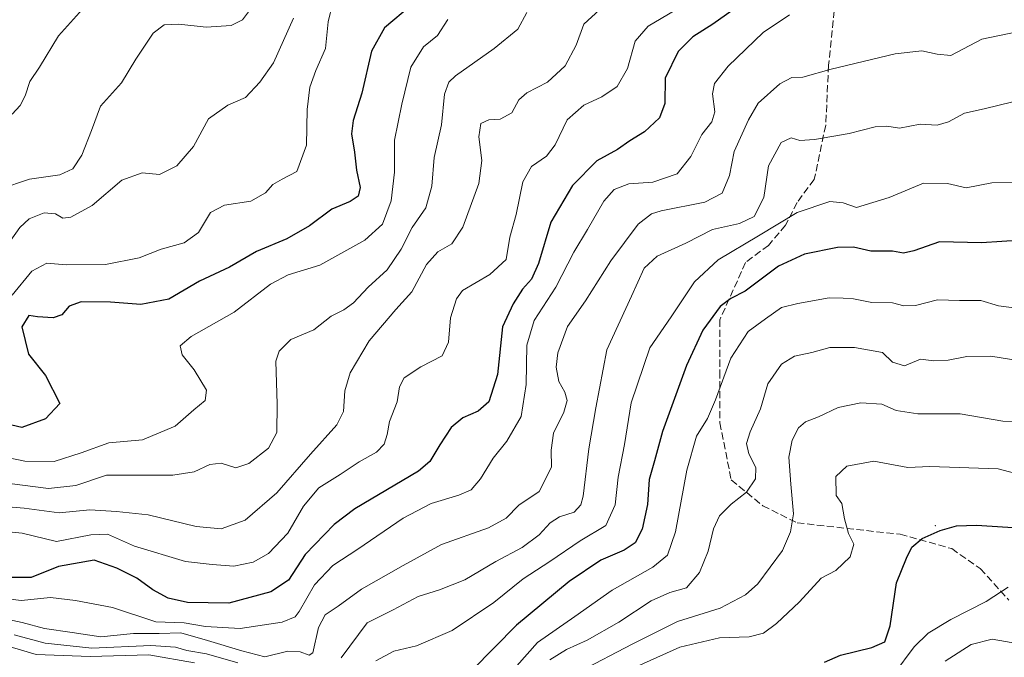
# Model space of a CAD drawing. Units: metres. Extents: x 579782 to 583226, y 4761284 to 4763638.
# Drawn here: x 582732 to 582960, y 4761444 to 4761591 of the extents above; entities that cross this region are included whole.
import ezdxf

# ---------------------------------------------------------------- set-up
doc = ezdxf.new("R2010")
doc.units = ezdxf.units.M
doc.header["$MEASUREMENT"] = 0
doc.linetypes.add('DGN Style 3', pattern=[2.307223458686699, 1.648016756204785, -0.6592067024819142])
for name, color, linetype, lineweight in [('Centroide de Edificación ligera', 7, 'Continuous', 0), ('Curva de nivel maestra', 30, 'Continuous', 30), ('Curva de nivel normal', 30, 'Continuous', 0), ('Senda', 7, 'DGN Style 3', 0)]:
    doc.layers.add(name, color=color, linetype=linetype, lineweight=lineweight)

msp = doc.modelspace()

# ---------------------------------------------------------------- linework, layer by layer
at = {"layer": 'Centroide de Edificación ligera', "color": 7, "linetype": 'Continuous', "lineweight": 0}
msp.add_point((582944, 4761474, 688.0200999999943), dxfattribs=at)
at = {"layer": 'Curva de nivel maestra', "color": 30, "linetype": 'Continuous', "lineweight": 30, "flags": 128}
for points, elevation in [([(582822.9600000001, 4761594.3101), (582816.7400000002, 4761589.0601), (582813.7199999997, 4761583.6501), (582811.54, 4761573.9801), (582809.5199999996, 4761567.670100001), (582809.1200000001, 4761564.600099999), (582809.7999999998, 4761560.360099999), (582810.2599999999, 4761556.1501), (582811.0899999999, 4761552.1501), (582810.6399999997, 4761550.140100001), (582808.8300000001, 4761548.950099999), (582804.6100000005, 4761547.1501), (582799.4299999997, 4761543.3201), (582794.1799999997, 4761540.300100001), (582787.1699999999, 4761537.4001), (582780.9299999997, 4761533.720100001), (582773.9900000002, 4761530.4801), (582766.9400000004, 4761526.3301), (582760.4600000001, 4761525.100099999), (582753.4199999999, 4761525.640100001), (582746.7000000002, 4761525.720100001), (582743.9299999997, 4761524.690099999), (582742.1799999997, 4761522.690099999), (582740.1900000004, 4761522.0001), (582736.5800000001, 4761522.280099999), (582734.5599999996, 4761522.540100001), (582732.9600000001, 4761519.9801), (582734.5300000003, 4761513.6501), (582738.4600000001, 4761508.690099999), (582741.7599999999, 4761502.2401), (582738.4299999997, 4761498.670100001), (582732.9600000001, 4761496.6501), (582727.2699999996, 4761497.970100001)], 600), ([(582897.0899999999, 4761593.0601), (582892.5800000001, 4761589.9101), (582888.0199999996, 4761587.020099999), (582884.5800000001, 4761583.630100001), (582881.6200000001, 4761577.420100001), (582881.5499999998, 4761571.610099999), (582880.29, 4761568.2501), (582876.8399999999, 4761565.0101), (582873.4600000001, 4761562.9301), (582870.5999999996, 4761560.9801), (582865.7800000003, 4761558.3101), (582860.2100000001, 4761552.600099999), (582855.2199999997, 4761544.110099999), (582852.3600000005, 4761534.600099999), (582850.7100000001, 4761530.9801), (582848.6600000003, 4761528.690099999), (582846.5099999999, 4761525.2601), (582843.9800000004, 4761519.9101), (582842.8799999999, 4761508.9301), (582840.8399999999, 4761502.620100001), (582838.3799999999, 4761500.440099999), (582834.8300000001, 4761498.890100001), (582832.1600000003, 4761496.6501), (582829.5199999996, 4761492.6501), (582827.2000000002, 4761488.850099999), (582824.5800000001, 4761486.5801), (582809.8600000005, 4761477.890100001), (582805.1500000004, 4761474.2501), (582798.4299999997, 4761467.290100001), (582794.5999999996, 4761461.360099999), (582790.4699999997, 4761458.6601), (582780.8099999996, 4761456.050100001), (582771.2699999996, 4761456.200099999), (582766.7599999999, 4761457.2501), (582763.2300000004, 4761459.170100001), (582759.54, 4761461.860099999), (582754.9100000003, 4761464.140100001), (582749.6500000004, 4761466.0001), (582741.4000000004, 4761464.520099999), (582735.0899999999, 4761461.960100001), (582730.7599999999, 4761461.9901)], 625), ([(582964.0999999996, 4761539.970100001), (582954.6799999997, 4761539.390100001), (582945.0099999999, 4761539.620100001), (582939.04, 4761537.540100001), (582936.6799999997, 4761537.0001), (582934.0999999996, 4761537.450099999), (582929.1200000001, 4761537.4101), (582925.0999999996, 4761538.370100001), (582921.4299999997, 4761538.300100001), (582913.7599999999, 4761536.720100001), (582907.7599999999, 4761533.9901), (582900.0899999999, 4761528.200099999), (582896.7599999999, 4761526.520099999), (582894.29, 4761524.6601), (582890.3099999996, 4761519.170100001), (582886.4900000002, 4761511.0101), (582880.9600000001, 4761495.7401), (582879.1100000005, 4761488.9801), (582877.9199999999, 4761484.6501), (582877.4800000004, 4761478.9001), (582876.2800000003, 4761473.140100001), (582874.6799999997, 4761470.040100001), (582872.0899999999, 4761468.350099999), (582866.7599999999, 4761466.020099999), (582859.4299999997, 4761461.040100001), (582847.2599999999, 4761450.940099999), (582837.0099999999, 4761440.5701)], 650), ([(582918.4299999997, 4761442.390100001), (582922.0899999999, 4761444.0701), (582929.3799999999, 4761445.8301), (582932.3600000005, 4761447.1601), (582933.5499999998, 4761450.840100001), (582935.0599999996, 4761460.7501), (582937.3399999999, 4761466.5001), (582938.5800000001, 4761469.0101), (582941, 4761471.0001), (582945.1100000005, 4761472.840100001), (582948.9199999999, 4761473.950099999), (582953.54, 4761474.130100001), (582966.7699999996, 4761473.2601)], 675)]:
    msp.add_lwpolyline(points, dxfattribs=dict(at, elevation=elevation))
at = {"layer": 'Curva de nivel normal', "color": 30, "linetype": 'Continuous', "lineweight": 0, "flags": 128}
for points, elevation in [([(582749.0800000001, 4761595.800000001), (582741.3899999997, 4761587.24), (582737.0499999998, 4761580.01), (582734.7999999998, 4761576.66), (582733.7400000002, 4761573.350000001), (582732.5999999996, 4761571.09), (582730.7599999999, 4761569.100000001)], 580), ([(582885.4100000003, 4761594.039999999), (582877.6500000004, 4761589.480000001), (582874.6600000003, 4761585.980000001), (582872.9299999997, 4761579.699999999), (582870.5300000003, 4761575.529999999), (582866.9800000004, 4761573.100000001), (582862.8200000003, 4761571.199999999), (582858.9500000002, 4761567.800000001), (582856.1900000004, 4761562.02), (582854.1900000004, 4761559.380000001), (582850.7300000004, 4761557.029999999), (582848.7400000002, 4761553.460000001), (582847.1600000003, 4761545.930000001), (582845.7100000001, 4761540.65), (582844.8399999999, 4761535.5), (582841.0999999996, 4761532.039999999), (582834.7599999999, 4761528.310000001), (582833.3700000001, 4761526.430000001), (582832, 4761522.060000001), (582831.5, 4761516.390000001), (582830.04, 4761513.220000001), (582825.1299999999, 4761510.699999999), (582821.3200000003, 4761508.17), (582820.2000000002, 4761506.039999999), (582819.6399999997, 4761502.640000001), (582817.8700000001, 4761498.08), (582817.3600000005, 4761495.050000001), (582816.6699999999, 4761492.82), (582814.9199999999, 4761490.939999999), (582810.9100000003, 4761488.76), (582806.4900000002, 4761485.779999999), (582801.54, 4761482.76), (582798.04, 4761478.460000001), (582794.4400000004, 4761472.210000001), (582789.9100000003, 4761467.550000001), (582786.4199999999, 4761465.560000001), (582781.9299999997, 4761464.609999999), (582776.9500000002, 4761464.99), (582770.7699999996, 4761465.689999999), (582759.0099999999, 4761469.230000001), (582752.7699999996, 4761471.99), (582748.9199999999, 4761471.83), (582740.9800000004, 4761470.310000001), (582733.0199999996, 4761472.27), (582724.4500000002, 4761473.060000001)], 620), ([(582804.7300000004, 4761594.65), (582803.75, 4761590.470000001), (582803.1399999997, 4761584.26), (582800.8899999997, 4761579.24), (582799.4600000001, 4761575.390000001), (582798.8899999997, 4761570.16), (582798.7199999997, 4761561.939999999), (582796.5, 4761555.880000001), (582793.0999999996, 4761554.100000001), (582790.9199999999, 4761552.84), (582789.2699999996, 4761550.939999999), (582785.8799999999, 4761549), (582779.7599999999, 4761548.09), (582776.5800000001, 4761546.34), (582773.7699999996, 4761541.74), (582770.4600000001, 4761539.369999999), (582765.1399999997, 4761537.930000001), (582760.0899999999, 4761535.930000001), (582752.29, 4761534.34), (582743.2100000001, 4761534.279999999), (582738.75, 4761534.680000001), (582735.2999999998, 4761532.83), (582730.6900000004, 4761527.25)], 595), ([(582910.2999999998, 4761592.08), (582904.2800000003, 4761587.960000001), (582896.1500000004, 4761580.220000001), (582893.0199999996, 4761576.180000001), (582892.5499999998, 4761573.83), (582893.0499999998, 4761569.67), (582892.3899999997, 4761567.369999999), (582890.0499999998, 4761564.41), (582887.54, 4761559.310000001), (582884.3499999996, 4761555.310000001), (582878.7800000003, 4761553.359999999), (582873.2199999997, 4761552.980000001), (582869.79, 4761551.730000001), (582867.4299999997, 4761548.980000001), (582863.6799999997, 4761542.42), (582860.5199999996, 4761537.17), (582856.3700000001, 4761529.109999999), (582851.2999999998, 4761521.41), (582849.6399999997, 4761515.74), (582849.5, 4761506.609999999), (582848.3200000003, 4761499.189999999), (582845.0499999998, 4761493.51), (582841.8399999999, 4761489.58), (582838.9400000004, 4761484.83), (582836.79, 4761482.300000001), (582833.9199999999, 4761481), (582827.5599999996, 4761479.130000001), (582821.0899999999, 4761475.730000001), (582810.6200000001, 4761468.539999999), (582804.7800000003, 4761464.75), (582800.5999999996, 4761460.33), (582797.0499999998, 4761454.119999999), (582796.1100000005, 4761452.939999999), (582793.0899999999, 4761451.689999999), (582783.4299999997, 4761450.230000001), (582775.4299999997, 4761450.65), (582770.4299999997, 4761451.529999999), (582763.8799999999, 4761451.77), (582753.9100000003, 4761455.039999999), (582745.3600000005, 4761456.689999999), (582739.5599999996, 4761457.390000001), (582732.7699999996, 4761456.65), (582720.7800000003, 4761458.16)], 630.0000000000001), ([(582795.7199999997, 4761591.310000001), (582791.0999999996, 4761580.980000001), (582787.9500000002, 4761576.529999999), (582784.6500000004, 4761572.939999999), (582780.5899999999, 4761571.220000001), (582776.0999999996, 4761568.07), (582772.6399999997, 4761561.630000001), (582768.7699999996, 4761557.16), (582764.7599999999, 4761555.15), (582760.7599999999, 4761555.550000001), (582756.0800000001, 4761553.84), (582749.1900000004, 4761547.99), (582744.2800000003, 4761545.289999999), (582742.4600000001, 4761545.100000001), (582740.7400000002, 4761546.100000001), (582738.0899999999, 4761546.300000001), (582734.6600000003, 4761544.930000001), (582732.5099999999, 4761542.939999999), (582724.7599999999, 4761532.16)], 590), ([(582866.4299999997, 4761593.220000001), (582862.8300000001, 4761589.92), (582861.04, 4761585.07), (582858.5, 4761580.25), (582854.4299999997, 4761576.539999999), (582849.6100000005, 4761574.08), (582847.7699999996, 4761572.449999999), (582846.1399999997, 4761569.430000001), (582843.4800000004, 4761567.939999999), (582840.8700000001, 4761567.82), (582839.0199999996, 4761566.939999999), (582838.5700000003, 4761563.84), (582839.2699999996, 4761558.4), (582838.5199999996, 4761553.100000001), (582834.8399999999, 4761543), (582832.3399999999, 4761539.100000001), (582829.0899999999, 4761537.27), (582826.4400000004, 4761534.369999999), (582823.0300000003, 4761528.07), (582819.3899999997, 4761523.939999999), (582813.2400000002, 4761516.699999999), (582808.8399999999, 4761509.34), (582807.5899999999, 4761505.140000001), (582807.2800000003, 4761500.380000001), (582805.7000000002, 4761497.27), (582799.6200000001, 4761490.529999999), (582791.9100000003, 4761481.539999999), (582784.54, 4761475.230000001), (582779.0300000003, 4761473.220000001), (582773.25, 4761473.82), (582762.1500000004, 4761476.460000001), (582754.8300000001, 4761477.27), (582748.6500000004, 4761477.65), (582741.5899999999, 4761476.91), (582733.5, 4761478.01), (582726.9100000003, 4761478.59)], 614.9999999999999), ([(582849.5999999996, 4761592.600000001), (582847.5199999996, 4761588.76), (582842.1100000005, 4761584.310000001), (582833.1699999999, 4761577.939999999), (582831.5999999996, 4761576.49), (582830.6299999999, 4761573.76), (582829.9199999999, 4761566.640000001), (582828.2100000001, 4761559.09), (582827.6699999999, 4761552.460000001), (582826.2999999998, 4761547.460000001), (582823.1699999999, 4761542.880000001), (582820.5999999996, 4761537.930000001), (582817.3700000001, 4761533.16), (582813, 4761529.100000001), (582809.5899999999, 4761525.480000001), (582807.3600000005, 4761523.84), (582804.4600000001, 4761522.42), (582800.4000000004, 4761519.27), (582795.0899999999, 4761516.99), (582792.3799999999, 4761514.34), (582791.6699999999, 4761512.029999999), (582791.9600000001, 4761502.060000001), (582791.8600000005, 4761495.51), (582789.9699999997, 4761491.9), (582785.4299999997, 4761488.359999999), (582782.4100000003, 4761487.350000001), (582779.0099999999, 4761488.460000001), (582776.4100000003, 4761488.140000001), (582772.7599999999, 4761486.439999999), (582767.8499999996, 4761485.640000001), (582759.7999999998, 4761485.689999999), (582752.5199999996, 4761485.67), (582745.4299999997, 4761483.27), (582739.0899999999, 4761482.57), (582727, 4761484.109999999)], 610), ([(582785.8099999996, 4761593.4), (582783.9199999999, 4761590.930000001), (582781.3499999996, 4761589.600000001), (582775.54, 4761589.24), (582769.2599999999, 4761589.939999999), (582765.8799999999, 4761589.779999999), (582763.2999999998, 4761587.869999999), (582759.2800000003, 4761581.84), (582756, 4761576.32), (582751.1399999997, 4761570.970000001), (582749.0199999996, 4761565.350000001), (582746.8499999996, 4761559.67), (582744.7599999999, 4761556.5), (582741.7599999999, 4761555.07), (582734.7599999999, 4761554.060000001), (582727.7599999999, 4761551.76)], 585), ([(582831.3499999996, 4761590.980000001), (582828.9600000001, 4761587.310000001), (582825.7300000004, 4761584.65), (582822.8399999999, 4761580), (582820.79, 4761571.390000001), (582819.0800000001, 4761563.09), (582819.0499999998, 4761555.67), (582818.2800000003, 4761549.07), (582816.2699999996, 4761543.65), (582812.2100000001, 4761540), (582801.79, 4761534.189999999), (582794.5, 4761531.930000001), (582790.4299999997, 4761529.800000001), (582782.0300000003, 4761523.310000001), (582772.0800000001, 4761517.75), (582769.5300000003, 4761515.52), (582770.0099999999, 4761513.470000001), (582772.8099999996, 4761509.99), (582775.6299999999, 4761505.27), (582775.29, 4761502.939999999), (582772.6600000003, 4761500.75), (582768.4100000003, 4761497.01), (582760.8399999999, 4761493.789999999), (582753.0899999999, 4761493.16), (582746.6699999999, 4761490.800000001), (582740.3899999997, 4761488.800000001), (582733.6699999999, 4761488.9), (582722.79, 4761491.16)], 605), ([(582965.5099999999, 4761588.67), (582954.7300000004, 4761586.430000001), (582947.5800000001, 4761582.710000001), (582944.4299999997, 4761583.01), (582940.9000000004, 4761583.779999999), (582934.75, 4761583.029999999), (582919.9900000002, 4761579.5), (582913.3899999997, 4761577.66), (582910.8399999999, 4761577.58), (582908.0800000001, 4761576.119999999), (582903.1100000005, 4761571.65), (582900.8399999999, 4761567.779999999), (582897.5599999996, 4761560.49), (582896.4299999997, 4761554.949999999), (582894.7599999999, 4761550.850000001), (582890.7599999999, 4761548.800000001), (582880.6500000004, 4761546.77), (582878.4100000003, 4761546.09), (582875.3300000001, 4761543.65), (582869.0099999999, 4761535.210000001), (582863.1900000004, 4761525.970000001), (582859.0499999998, 4761520.039999999), (582856.7699999996, 4761513.91), (582856.4299999997, 4761510.66), (582857.04, 4761507.33), (582858.3899999997, 4761504.880000001), (582858.9600000001, 4761502.939999999), (582858.1699999999, 4761500.25), (582855.7999999998, 4761495.359999999), (582855.29, 4761491.42), (582855.2999999998, 4761487.5), (582852.4800000004, 4761481.84), (582847.8200000003, 4761478.699999999), (582844.8499999996, 4761475.699999999), (582840.7599999999, 4761473.480000001), (582829.9500000002, 4761469.609999999), (582821.0999999996, 4761464.76), (582811.4400000004, 4761459.310000001), (582806.0199999996, 4761455.390000001), (582803.0300000003, 4761453.380000001), (582801.4800000004, 4761450.4), (582800.2199999997, 4761444.600000001), (582799.3300000001, 4761444.07), (582797.2699999996, 4761444.779999999), (582794.4000000004, 4761444.949999999), (582789.1100000005, 4761443.66), (582783.8099999996, 4761445.050000001), (582775.8399999999, 4761447.4), (582769.7300000004, 4761449.24), (582764.6600000003, 4761449.050000001), (582758.79, 4761449.08), (582751.1799999997, 4761448.26), (582744.5999999996, 4761449.279999999), (582738.2300000004, 4761450.210000001), (582733.0099999999, 4761451.560000001), (582726.2000000002, 4761453.09)], 635), ([(582961.9000000004, 4761571.980000001), (582955.2999999998, 4761570.369999999), (582950.7599999999, 4761569.34), (582947.0899999999, 4761567.33), (582944.4299999997, 4761566.59), (582940.5, 4761566.810000001), (582935.7100000001, 4761565.91), (582932.8300000001, 4761566.34), (582930.0899999999, 4761566.16), (582924.0899999999, 4761564.66), (582916.0700000003, 4761563.279999999), (582912.6799999997, 4761563.050000001), (582910.7400000002, 4761563.609999999), (582908.4299999997, 4761562.58), (582905.4400000004, 4761557.199999999), (582904.3899999997, 4761549.83), (582902.1299999999, 4761545.460000001), (582898.75, 4761543.83), (582892.5599999996, 4761542.470000001), (582886.3399999999, 4761539.300000001), (582879.7599999999, 4761536.300000001), (582876.7599999999, 4761533.49), (582873.8200000003, 4761527), (582868.1200000001, 4761514.66), (582865.5599999996, 4761501.210000001), (582863.9500000002, 4761491.74), (582862.6399999997, 4761480.810000001), (582862.1200000001, 4761478.76), (582860.5700000003, 4761477.109999999), (582857.2000000002, 4761475.99), (582855.0199999996, 4761474.619999999), (582852.5199999996, 4761471.869999999), (582848.5599999996, 4761468.960000001), (582842.4800000004, 4761465.67), (582835.2800000003, 4761461.49), (582829.4800000004, 4761459.17), (582824.5199999996, 4761457.57), (582818.7599999999, 4761454.52), (582812.7599999999, 4761451.480000001), (582806.7599999999, 4761443.460000001)], 639.9999999999999), ([(582964.7699999996, 4761553.33), (582957.0999999996, 4761553.220000001), (582951.1399999997, 4761552.109999999), (582946.8099999996, 4761553.100000001), (582941.29, 4761553.180000001), (582933.3300000001, 4761549.84), (582925.8399999999, 4761547.550000001), (582922.6900000004, 4761548.600000001), (582919.6200000001, 4761548.9), (582912.0800000001, 4761546.380000001), (582903.1799999997, 4761540.980000001), (582893.8399999999, 4761535.4), (582888.4100000003, 4761530.369999999), (582882.9800000004, 4761522.26), (582878.0199999996, 4761515.060000001), (582873.7400000002, 4761502.4), (582872.1799999997, 4761492.779999999), (582870.75, 4761485.17), (582870.0499999998, 4761478.77), (582867.9000000004, 4761474.039999999), (582861.9900000002, 4761470.49), (582854.9800000004, 4761465.730000001), (582848.7599999999, 4761461.720000001), (582841.9800000004, 4761456.230000001), (582832.4199999999, 4761449.710000001), (582824.1600000003, 4761446.210000001), (582818.8899999997, 4761444.99), (582814.7599999999, 4761442.710000001)], 645), ([(582963.9100000003, 4761524.119999999), (582958.6500000004, 4761524.77), (582954.5, 4761526.02), (582949.5999999996, 4761526.01), (582944.5499999998, 4761526.15), (582939.4299999997, 4761524.84), (582936.7599999999, 4761524.789999999), (582934.1500000004, 4761525.49), (582929.3200000003, 4761525.609999999), (582925.1500000004, 4761526.4), (582922.7599999999, 4761526.59), (582919.4699999997, 4761526.619999999), (582912.2699999996, 4761525.33), (582908.4699999997, 4761524.42), (582904.7599999999, 4761521.77), (582900.7599999999, 4761518.84), (582896.7599999999, 4761512.67), (582893.25, 4761503.09), (582891.3499999996, 4761498.720000001), (582888.8200000003, 4761494.65), (582886.6200000001, 4761486.800000001), (582883.9500000002, 4761472.59), (582882.0999999996, 4761467.130000001), (582878.7199999997, 4761464.359999999), (582869.3600000005, 4761459.09), (582860.7599999999, 4761452.980000001), (582852.0899999999, 4761446.980000001), (582841.9600000001, 4761435.49)], 655), ([(582854.9800000004, 4761442.960000001), (582858.79, 4761445.380000001), (582863.5499999998, 4761447.480000001), (582870.8600000005, 4761451.65), (582878.3399999999, 4761456.630000001), (582882.6399999997, 4761458.52), (582886.5199999996, 4761459.600000001), (582889.5, 4761463.140000001), (582891.54, 4761468.100000001), (582892.7800000003, 4761473.279999999), (582894.1699999999, 4761476.230000001), (582896.8700000001, 4761478.939999999), (582900.4100000003, 4761481.730000001), (582902.4600000001, 4761484.779999999), (582902.54, 4761487.42), (582900.9100000003, 4761490.560000001), (582900.3799999999, 4761492.960000001), (582901.2100000001, 4761495.689999999), (582903.5899999999, 4761500.99), (582905.3499999996, 4761506.800000001), (582908.5, 4761511.32), (582911.4699999997, 4761513.180000001), (582915.4500000002, 4761514), (582919.6200000001, 4761515.17), (582925.3300000001, 4761515.16), (582931.79, 4761514.01), (582934.1299999999, 4761511.75), (582936.9000000004, 4761510.930000001), (582940.5800000001, 4761512.449999999), (582943.7000000002, 4761512.119999999), (582946.9600000001, 4761512.210000001), (582951.2699999996, 4761513.08), (582956.8099999996, 4761513.15), (582963.0999999996, 4761512.140000001)], 660), ([(582973.1900000004, 4761497.730000001), (582959.6200000001, 4761498.15), (582949.7599999999, 4761499.82), (582940.0099999999, 4761499.859999999), (582934.9900000002, 4761500.58), (582931.6699999999, 4761502.050000001), (582926.7699999996, 4761502.350000001), (582921.5499999998, 4761501.33), (582917.04, 4761499.15), (582914.0599999996, 4761497.960000001), (582912.4400000004, 4761496.619999999), (582910.9199999999, 4761493.74), (582910.1399999997, 4761489.83), (582910.6299999999, 4761483.560000001), (582911.2199999997, 4761476.680000001), (582910.5300000003, 4761472.58), (582908.6799999997, 4761468.25), (582903.04, 4761460.560000001), (582900.1500000004, 4761457.960000001), (582894.3399999999, 4761454.9), (582884.4199999999, 4761451.82), (582874.0099999999, 4761446.560000001), (582861.8899999997, 4761440.300000001)], 665), ([(582869.7699999996, 4761439.039999999), (582885, 4761445.91), (582894.1200000001, 4761448.01), (582900.9900000002, 4761448.289999999), (582904.3099999996, 4761449.140000001), (582907.3499999996, 4761451.4), (582912.6399999997, 4761456.4), (582917.6399999997, 4761461.84), (582921.0599999996, 4761463.65), (582924.3700000001, 4761466.789999999), (582925.2100000001, 4761469.730000001), (582923.9800000004, 4761472.199999999), (582923.0300000003, 4761475.58), (582922.3799999999, 4761479.100000001), (582921.1100000005, 4761480.980000001), (582921.0499999998, 4761485.34), (582923.54, 4761487.74), (582929.8399999999, 4761488.859999999), (582937.6900000004, 4761487.41), (582942.7599999999, 4761487.640000001), (582958.5599999996, 4761487.100000001), (582966.3600000005, 4761485.060000001)], 670), ([(582934.4699999997, 4761439.65), (582939.1200000001, 4761445.980000001), (582942.3300000001, 4761449.15), (582947.6200000001, 4761452.26), (582955.7599999999, 4761456.460000001), (582960.8200000003, 4761459.74)], 680), ([(582782.8499999996, 4761442.25), (582775.6200000001, 4761444.34), (582771.0899999999, 4761445.09), (582768.4299999997, 4761445.92), (582762.79, 4761446.279999999), (582749.1600000003, 4761445.66), (582738.3200000003, 4761446.800000001), (582731.2100000001, 4761448.76)], 639.9999999999999), ([(582772.8700000001, 4761442.289999999), (582762.29, 4761444.119999999), (582748.7599999999, 4761443.710000001), (582736.2300000004, 4761444.230000001), (582728.7000000002, 4761446.430000001)], 645), ([(582963.3099999996, 4761446.689999999), (582957.1600000003, 4761447.76), (582952.3200000003, 4761446.529999999), (582946.3300000001, 4761442.66)], 685.0000000000001)]:
    msp.add_lwpolyline(points, dxfattribs=dict(at, elevation=elevation))
at = {"layer": 'Senda', "color": 7, "linetype": 'DGN Style 3', "lineweight": 0}
msp.add_polyline3d([(582920.6789999995, 4761593.026799999, 639.6450999999943), (582919.3561000006, 4761580.459100001, 647.3319999999949), (582918.6946, 4761566.568399999, 657.7307000000001), (582916.0488, 4761554.000700001, 661.5918999999994), (582912.0800000001, 4761548.709000001, 662.6668000000063), (582909.4342, 4761543.417300001, 662.1217000000033), (582905.4654000001, 4761538.7871, 664.2642000000051), (582900.1737000003, 4761534.818399999, 666.402900000001), (582894.2205999997, 4761521.589199999, 669.059699999998), (582894.2205999997, 4761509.6829, 670.3279999999941), (582894.2205999997, 4761497.7766, 674.1371000000072), (582896.8663999997, 4761484.5474, 681.8267999999953), (582904.1425000001, 4761478.5943, 680.347099999999), (582912.0800000001, 4761474.625499999, 683.3760000000038), (582935.8925000001, 4761471.979699999, 687.8371999999945), (582947.7988, 4761468.6724, 688.5087000000058), (582954.4134000001, 4761464.042199999, 692.8246000000072), (582961.0279999999, 4761456.766100001, 695.1312000000034)], dxfattribs=at)

doc.saveas('drawing.dxf')
